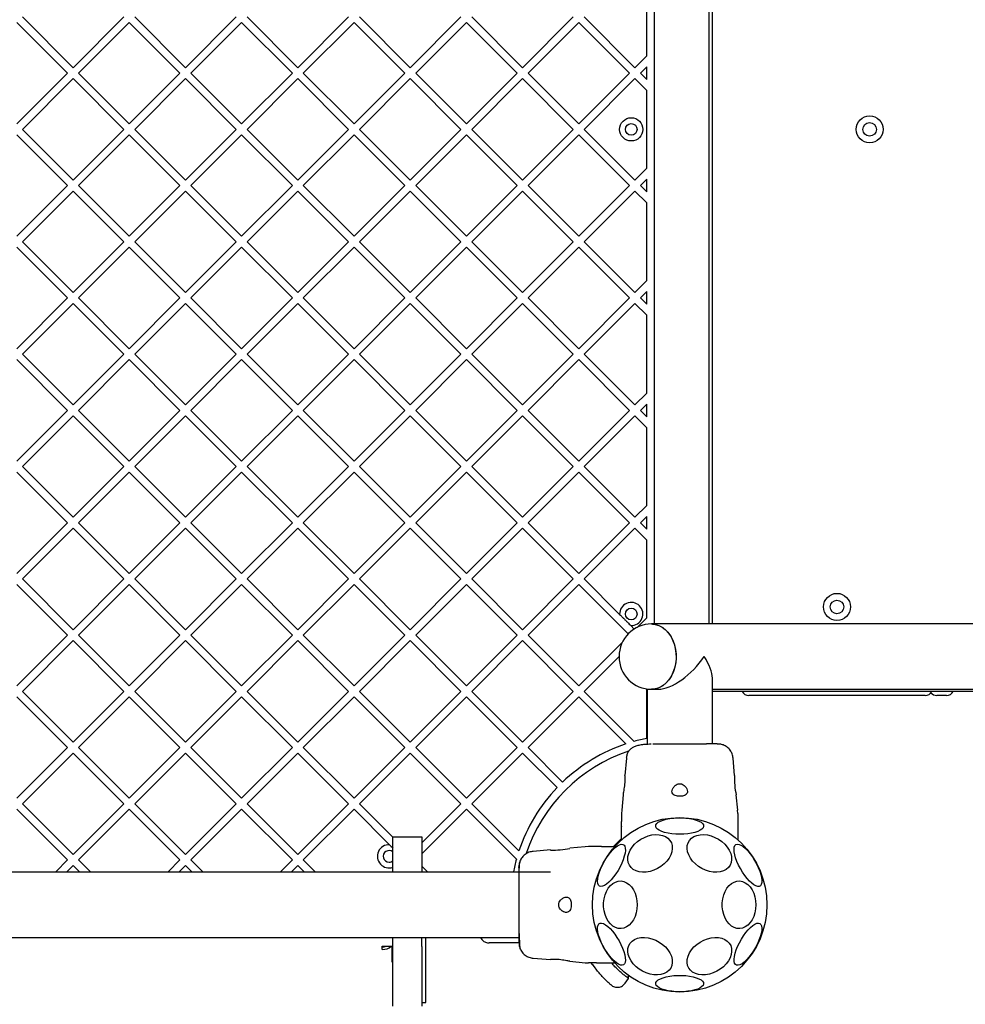
# Model space of a CAD drawing. Units: millimetres. Extents: x 445 to 11614, y -237 to 10633.
# Drawn here: x 7818 to 8306, y 4684 to 5192 of the extents above; entities that cross this region are included whole.
import ezdxf

# ---------------------------------------------------------------- set-up
doc = ezdxf.new("R2010")
doc.units = ezdxf.units.MM
doc.layers.add('Dimensions', color=7, linetype='Continuous')
doc.styles.get("Standard").update_dxf_attribs({"font": 'arial.ttf'})
doc.dimstyles.new('Leikkiset keinu', dxfattribs={"dimtxt": 150, "dimasz": 2.5, "dimexe": 0.06, "dimexo": 0.625, "dimtad": 0, "dimtih": 1, "dimtoh": 1, "dimdec": 0, "dimtxsty": 'Standard', "dimcen": 2.5, "dimadec": 0, "dimazin": 0, "dimtfac": 1, "dimtmove": 0, "dimatfit": 3, "dimfxl": 1, "dimarcsym": 0})

# ---------------------------------------------------------------- blocks, each defined once
blk = doc.blocks.new('*D2')
at = {"layer": 'Defpoints', "color": 0}
for p in [(7677.17, 9674.77), (5275.56, 794.1), (11386.95, 794.1)]:
    blk.add_point(p, dxfattribs=at)
at = {"layer": 'Dimensions', "color": 0, "lineweight": -2}
for p, q in [((7677.8, 9674.77), (11387.01, 9674.77)), ((11386.95, 9672.27), (11386.95, 5311.64)), ((11386.95, 796.6), (11386.95, 5157.24)), ((5276.19, 794.1), (11387.01, 794.1))]:
    blk.add_line(p, q, dxfattribs=at)
at = {"layer": 'Dimensions', "color": 0}
for points in [[(11387.36, 9672.27), (11386.53, 9672.27), (11386.95, 9674.77)], [(11386.53, 796.6), (11387.36, 796.6), (11386.95, 794.1)]]:
    blk.add_solid(points, dxfattribs=at)
at = {"layer": 'Dimensions', "color": 0, "insert": (11386.95, 5234.44), "char_height": 150, "attachment_point": 5}
blk.add_mtext('8881', dxfattribs=at)
blk = doc.blocks.new('*D3')
at = {"layer": 'Defpoints', "color": 0}
for p in [(10415.79, 4843.25), (445.37, 4659.04), (445.37, -138.51)]:
    blk.add_point(p, dxfattribs=at)
at = {"layer": 'Dimensions', "color": 0, "lineweight": -2}
for p, q in [((10415.79, 4842.63), (10415.79, -138.57)), ((445.37, 4658.41), (445.37, -138.57)), ((447.87, -138.51), (5206.53, -138.51)), ((10413.29, -138.51), (5654.63, -138.51))]:
    blk.add_line(p, q, dxfattribs=at)
at = {"layer": 'Dimensions', "color": 0}
for points in [[(447.87, -138.09), (447.87, -138.93), (445.37, -138.51)], [(10413.29, -138.93), (10413.29, -138.09), (10415.79, -138.51)]]:
    blk.add_solid(points, dxfattribs=at)
at = {"layer": 'Dimensions', "color": 0, "insert": (5430.58, -138.51), "char_height": 150, "attachment_point": 5}
blk.add_mtext('9970', dxfattribs=at)
blk = doc.blocks.new('*D4')
at = {"layer": 'Defpoints', "color": 0}
for p in [(6811.15, 8174.77), (10800.8, 8174.77), (5325.79, 2398.58)]:
    blk.add_point(p, dxfattribs=at)
at = {"layer": 'Dimensions', "color": 0, "lineweight": -2}
for p, q in [((6811.77, 8174.77), (10800.86, 8174.77)), ((10800.8, 8172.27), (10800.8, 5363.88)), ((10800.8, 2401.08), (10800.8, 5209.48)), ((5326.41, 2398.58), (10800.86, 2398.58))]:
    blk.add_line(p, q, dxfattribs=at)
at = {"layer": 'Dimensions', "color": 0}
for points in [[(10801.22, 8172.27), (10800.38, 8172.27), (10800.8, 8174.77)], [(10800.38, 2401.08), (10801.22, 2401.08), (10800.8, 2398.58)]]:
    blk.add_solid(points, dxfattribs=at)
at = {"layer": 'Dimensions', "color": 0, "insert": (10800.8, 5286.68), "char_height": 150, "attachment_point": 5}
blk.add_mtext('5776', dxfattribs=at)
blk = doc.blocks.new('*D5')
at = {"layer": 'Defpoints', "color": 0}
for p in [(8915.79, 4863.25), (2311.68, 4158.88), (2311.68, 351.04)]:
    blk.add_point(p, dxfattribs=at)
at = {"layer": 'Dimensions', "color": 0, "lineweight": -2}
for p, q in [((8915.79, 4862.62), (8915.79, 350.98)), ((2311.68, 4158.25), (2311.68, 350.98)), ((2314.18, 351.04), (5389.23, 351.04)), ((8913.29, 351.04), (5838.23, 351.04))]:
    blk.add_line(p, q, dxfattribs=at)
at = {"layer": 'Dimensions', "color": 0}
for points in [[(2314.18, 351.46), (2314.18, 350.62), (2311.68, 351.04)], [(8913.29, 350.62), (8913.29, 351.46), (8915.79, 351.04)]]:
    blk.add_solid(points, dxfattribs=at)
at = {"layer": 'Dimensions', "color": 0, "insert": (5613.73, 351.04), "char_height": 150, "attachment_point": 5}
blk.add_mtext('6604', dxfattribs=at)

msp = doc.modelspace()

# ---------------------------------------------------------------- linework, layer by layer
at = {"color": 7, "linetype": 'Continuous', "lineweight": 25}
for p, q in [((8146.01, 4880.1), (8146.01, 5390.41)), ((8174, 5390.41), (8174, 4880.1)), ((8175.85, 4880.1), (8175.85, 5390.41)), ((8142, 5173.19), (8142, 5213.29)), ((7819.82, 5193.24), (7845.98, 5167.07)), ((7845.98, 5167.07), (7872.14, 5193.24)), ((7877.8, 5193.24), (7903.96, 5167.07)), ((7903.96, 5167.07), (7930.12, 5193.24)), ((7935.78, 5193.24), (7961.94, 5167.07)), ((7961.94, 5167.07), (7988.11, 5193.24)), ((7993.76, 5193.24), (8019.93, 5167.07)), ((8019.93, 5167.07), (8046.09, 5193.24)), ((8051.75, 5193.24), (8077.91, 5167.07)), ((8077.91, 5167.07), (8104.07, 5193.24)), ((8109.73, 5193.24), (8135.89, 5167.07)), ((7816.99, 5190.41), (7843.15, 5164.25)), ((7848.81, 5164.25), (7874.97, 5190.41)), ((7874.97, 5190.41), (7901.13, 5164.25)), ((7906.79, 5164.25), (7932.95, 5190.41)), ((7932.95, 5190.41), (7959.12, 5164.25)), ((7964.77, 5164.25), (7990.94, 5190.41)), ((7990.94, 5190.41), (8017.1, 5164.25)), ((8022.76, 5164.25), (8048.92, 5190.41)), ((8048.92, 5190.41), (8075.08, 5164.25)), ((8080.74, 5164.25), (8106.9, 5190.41)), ((8106.9, 5190.41), (8133.06, 5164.25)), ((8135.89, 5167.07), (8142, 5173.19)), ((8138.72, 5164.25), (8142, 5167.53)), ((8142, 5160.96), (8142, 5167.53)), ((7816.99, 5138.08), (7843.15, 5164.25)), ((7819.82, 5135.25), (7845.98, 5161.42)), ((7845.98, 5161.42), (7872.14, 5135.25)), ((7848.81, 5164.25), (7874.97, 5138.08)), ((7874.97, 5138.08), (7901.13, 5164.25)), ((7877.8, 5135.25), (7903.96, 5161.42)), ((7903.96, 5161.42), (7930.12, 5135.25)), ((7906.79, 5164.25), (7932.95, 5138.08)), ((7932.95, 5138.08), (7959.12, 5164.25)), ((7935.78, 5135.25), (7961.94, 5161.42)), ((7961.94, 5161.42), (7988.11, 5135.25)), ((7964.77, 5164.25), (7990.94, 5138.08)), ((7990.94, 5138.08), (8017.1, 5164.25)), ((7993.76, 5135.25), (8019.93, 5161.42)), ((8019.93, 5161.42), (8046.09, 5135.25)), ((8022.76, 5164.25), (8048.92, 5138.08)), ((8048.92, 5138.08), (8075.08, 5164.25)), ((8051.75, 5135.25), (8077.91, 5161.42)), ((8077.91, 5161.42), (8104.07, 5135.25)), ((8080.74, 5164.25), (8106.9, 5138.08)), ((8106.9, 5138.08), (8133.06, 5164.25)), ((8109.73, 5135.25), (8135.89, 5161.42)), ((8135.89, 5161.42), (8142, 5155.31)), ((8138.72, 5164.25), (8142, 5160.96)), ((8142, 5115.2), (8142, 5155.31)), ((7819.82, 5135.25), (7845.98, 5109.09)), ((7845.98, 5109.09), (7872.14, 5135.25)), ((7877.8, 5135.25), (7903.96, 5109.09)), ((7903.96, 5109.09), (7930.12, 5135.25)), ((7935.78, 5135.25), (7961.94, 5109.09)), ((7961.94, 5109.09), (7988.11, 5135.25)), ((7993.76, 5135.25), (8019.93, 5109.09)), ((8019.93, 5109.09), (8046.09, 5135.25)), ((8051.75, 5135.25), (8077.91, 5109.09)), ((8077.91, 5109.09), (8104.07, 5135.25)), ((8109.73, 5135.25), (8135.89, 5109.09)), ((7816.99, 5132.43), (7843.15, 5106.26)), ((7848.81, 5106.26), (7874.97, 5132.43)), ((7874.97, 5132.43), (7901.13, 5106.26)), ((7906.79, 5106.26), (7932.95, 5132.43)), ((7932.95, 5132.43), (7959.12, 5106.26)), ((7964.77, 5106.26), (7990.94, 5132.43)), ((7990.94, 5132.43), (8017.1, 5106.26)), ((8022.76, 5106.26), (8048.92, 5132.43)), ((8048.92, 5132.43), (8075.08, 5106.26)), ((8080.74, 5106.26), (8106.9, 5132.43)), ((8106.9, 5132.43), (8133.06, 5106.26)), ((8135.89, 5109.09), (8142, 5115.2)), ((7816.99, 5080.1), (7843.15, 5106.26)), ((7848.81, 5106.26), (7874.97, 5080.1)), ((7874.97, 5080.1), (7901.13, 5106.26)), ((7906.79, 5106.26), (7932.95, 5080.1)), ((7932.95, 5080.1), (7959.12, 5106.26)), ((7964.77, 5106.26), (7990.94, 5080.1)), ((7990.94, 5080.1), (8017.1, 5106.26)), ((8022.76, 5106.26), (8048.92, 5080.1)), ((8048.92, 5080.1), (8075.08, 5106.26)), ((8080.74, 5106.26), (8106.9, 5080.1)), ((8106.9, 5080.1), (8133.06, 5106.26)), ((8138.72, 5106.26), (8142, 5109.55)), ((8138.72, 5106.26), (8142, 5102.98)), ((8142, 5102.98), (8142, 5109.55)), ((7819.82, 5077.27), (7845.98, 5103.43)), ((7845.98, 5103.43), (7872.14, 5077.27)), ((7877.8, 5077.27), (7903.96, 5103.43)), ((7903.96, 5103.43), (7930.12, 5077.27)), ((7935.78, 5077.27), (7961.94, 5103.43)), ((7961.94, 5103.43), (7988.11, 5077.27)), ((7993.76, 5077.27), (8019.93, 5103.43)), ((8019.93, 5103.43), (8046.09, 5077.27)), ((8051.75, 5077.27), (8077.91, 5103.43)), ((8077.91, 5103.43), (8104.07, 5077.27)), ((8109.73, 5077.27), (8135.89, 5103.43)), ((8135.89, 5103.43), (8142, 5097.32)), ((8142, 5057.22), (8142, 5097.32)), ((7816.99, 5074.44), (7843.15, 5048.28)), ((7819.82, 5077.27), (7845.98, 5051.11)), ((7845.98, 5051.11), (7872.14, 5077.27)), ((7848.81, 5048.28), (7874.97, 5074.44)), ((7874.97, 5074.44), (7901.13, 5048.28)), ((7877.8, 5077.27), (7903.96, 5051.11)), ((7903.96, 5051.11), (7930.12, 5077.27)), ((7906.79, 5048.28), (7932.95, 5074.44)), ((7932.95, 5074.44), (7959.12, 5048.28)), ((7935.78, 5077.27), (7961.94, 5051.11)), ((7961.94, 5051.11), (7988.11, 5077.27)), ((7964.77, 5048.28), (7990.94, 5074.44)), ((7990.94, 5074.44), (8017.1, 5048.28)), ((7993.76, 5077.27), (8019.93, 5051.11)), ((8019.93, 5051.11), (8046.09, 5077.27)), ((8022.76, 5048.28), (8048.92, 5074.44)), ((8048.92, 5074.44), (8075.08, 5048.28)), ((8051.75, 5077.27), (8077.91, 5051.11)), ((8077.91, 5051.11), (8104.07, 5077.27)), ((8080.74, 5048.28), (8106.9, 5074.44)), ((8106.9, 5074.44), (8133.06, 5048.28)), ((8109.73, 5077.27), (8135.89, 5051.11)), ((8135.89, 5051.11), (8142, 5057.22)), ((8138.72, 5048.28), (8142, 5051.56)), ((8142, 5045), (8142, 5051.56)), ((7816.99, 5022.12), (7843.15, 5048.28)), ((7819.82, 5019.29), (7845.98, 5045.45)), ((7845.98, 5045.45), (7872.14, 5019.29)), ((7848.81, 5048.28), (7874.97, 5022.12)), ((7874.97, 5022.12), (7901.13, 5048.28)), ((7877.8, 5019.29), (7903.96, 5045.45)), ((7903.96, 5045.45), (7930.12, 5019.29)), ((7906.79, 5048.28), (7932.95, 5022.12)), ((7932.95, 5022.12), (7959.12, 5048.28)), ((7935.78, 5019.29), (7961.94, 5045.45)), ((7961.94, 5045.45), (7988.11, 5019.29)), ((7964.77, 5048.28), (7990.94, 5022.12)), ((7990.94, 5022.12), (8017.1, 5048.28)), ((7993.76, 5019.29), (8019.93, 5045.45)), ((8019.93, 5045.45), (8046.09, 5019.29)), ((8022.76, 5048.28), (8048.92, 5022.12)), ((8048.92, 5022.12), (8075.08, 5048.28)), ((8051.75, 5019.29), (8077.91, 5045.45)), ((8077.91, 5045.45), (8104.07, 5019.29)), ((8080.74, 5048.28), (8106.9, 5022.12)), ((8106.9, 5022.12), (8133.06, 5048.28)), ((8109.73, 5019.29), (8135.89, 5045.45)), ((8135.89, 5045.45), (8142, 5039.34)), ((8138.72, 5048.28), (8142, 5045)), ((8142, 4999.24), (8142, 5039.34)), ((7819.82, 5019.29), (7845.98, 4993.13)), ((7845.98, 4993.13), (7872.14, 5019.29)), ((7877.8, 5019.29), (7903.96, 4993.13)), ((7903.96, 4993.13), (7930.12, 5019.29)), ((7935.78, 5019.29), (7961.94, 4993.13)), ((7961.94, 4993.13), (7988.11, 5019.29)), ((7993.76, 5019.29), (8019.93, 4993.13)), ((8019.93, 4993.13), (8046.09, 5019.29)), ((8051.75, 5019.29), (8077.91, 4993.13)), ((8077.91, 4993.13), (8104.07, 5019.29)), ((8109.73, 5019.29), (8135.89, 4993.13)), ((7816.99, 5016.46), (7843.15, 4990.3)), ((7848.81, 4990.3), (7874.97, 5016.46)), ((7874.97, 5016.46), (7901.13, 4990.3)), ((7906.79, 4990.3), (7932.95, 5016.46)), ((7932.95, 5016.46), (7959.12, 4990.3)), ((7964.77, 4990.3), (7990.94, 5016.46)), ((7990.94, 5016.46), (8017.1, 4990.3)), ((8022.76, 4990.3), (8048.92, 5016.46)), ((8048.92, 5016.46), (8075.08, 4990.3)), ((8080.74, 4990.3), (8106.9, 5016.46)), ((8106.9, 5016.46), (8133.06, 4990.3)), ((8135.89, 4993.13), (8142, 4999.24)), ((8138.72, 4990.3), (8142, 4993.58)), ((8142, 4987.01), (8142, 4993.58)), ((7816.99, 4964.13), (7843.15, 4990.3)), ((7848.81, 4990.3), (7874.97, 4964.13)), ((7874.97, 4964.13), (7901.13, 4990.3)), ((7906.79, 4990.3), (7932.95, 4964.13)), ((7932.95, 4964.13), (7959.12, 4990.3)), ((7964.77, 4990.3), (7990.94, 4964.13)), ((7990.94, 4964.13), (8017.1, 4990.3)), ((8022.76, 4990.3), (8048.92, 4964.13)), ((8048.92, 4964.13), (8075.08, 4990.3)), ((8080.74, 4990.3), (8106.9, 4964.13)), ((8106.9, 4964.13), (8133.06, 4990.3)), ((8138.72, 4990.3), (8142, 4987.01)), ((7819.82, 4961.31), (7845.98, 4987.47)), ((7845.98, 4987.47), (7872.14, 4961.31)), ((7877.8, 4961.31), (7903.96, 4987.47)), ((7903.96, 4987.47), (7930.12, 4961.31)), ((7935.78, 4961.31), (7961.94, 4987.47)), ((7961.94, 4987.47), (7988.11, 4961.31)), ((7993.76, 4961.31), (8019.93, 4987.47)), ((8019.93, 4987.47), (8046.09, 4961.31)), ((8051.75, 4961.31), (8077.91, 4987.47)), ((8077.91, 4987.47), (8104.07, 4961.31)), ((8109.73, 4961.31), (8135.89, 4987.47)), ((8135.89, 4987.47), (8142, 4981.36)), ((8142, 4941.26), (8142, 4981.36)), ((7816.99, 4958.48), (7843.15, 4932.32)), ((7819.82, 4961.31), (7845.98, 4935.14)), ((7845.98, 4935.14), (7872.14, 4961.31)), ((7848.81, 4932.32), (7874.97, 4958.48)), ((7874.97, 4958.48), (7901.13, 4932.32)), ((7877.8, 4961.31), (7903.96, 4935.14)), ((7903.96, 4935.14), (7930.12, 4961.31)), ((7906.79, 4932.32), (7932.95, 4958.48)), ((7932.95, 4958.48), (7959.12, 4932.32)), ((7935.78, 4961.31), (7961.94, 4935.14)), ((7961.94, 4935.14), (7988.11, 4961.31)), ((7964.77, 4932.32), (7990.94, 4958.48)), ((7990.94, 4958.48), (8017.1, 4932.32)), ((7993.76, 4961.31), (8019.93, 4935.14)), ((8019.93, 4935.14), (8046.09, 4961.31)), ((8022.76, 4932.32), (8048.92, 4958.48)), ((8048.92, 4958.48), (8075.08, 4932.32)), ((8051.75, 4961.31), (8077.91, 4935.14)), ((8077.91, 4935.14), (8104.07, 4961.31)), ((8080.74, 4932.32), (8106.9, 4958.48)), ((8106.9, 4958.48), (8133.06, 4932.32)), ((8109.73, 4961.31), (8135.89, 4935.14)), ((8135.89, 4935.14), (8142, 4941.26)), ((7816.99, 4906.15), (7843.15, 4932.32)), ((7848.81, 4932.32), (7874.97, 4906.15)), ((7874.97, 4906.15), (7901.13, 4932.32)), ((7906.79, 4932.32), (7932.95, 4906.15)), ((7932.95, 4906.15), (7959.12, 4932.32)), ((7964.77, 4932.32), (7990.94, 4906.15)), ((7990.94, 4906.15), (8017.1, 4932.32)), ((8022.76, 4932.32), (8048.92, 4906.15)), ((8048.92, 4906.15), (8075.08, 4932.32)), ((8080.74, 4932.32), (8106.9, 4906.15)), ((8106.9, 4906.15), (8133.06, 4932.32)), ((8138.72, 4932.32), (8142, 4935.6)), ((8138.72, 4932.32), (8142, 4929.03)), ((8142, 4929.03), (8142, 4935.6)), ((7819.82, 4903.32), (7845.98, 4929.49)), ((7845.98, 4929.49), (7872.14, 4903.32)), ((7877.8, 4903.32), (7903.96, 4929.49)), ((7903.96, 4929.49), (7930.12, 4903.32)), ((7935.78, 4903.32), (7961.94, 4929.49)), ((7961.94, 4929.49), (7988.11, 4903.32)), ((7993.76, 4903.32), (8019.93, 4929.49)), ((8019.93, 4929.49), (8046.09, 4903.32)), ((8051.75, 4903.32), (8077.91, 4929.49)), ((8077.91, 4929.49), (8104.07, 4903.32)), ((8109.73, 4903.32), (8135.89, 4929.49)), ((8135.89, 4929.49), (8142, 4923.37)), ((8142, 4883.27), (8142, 4923.37)), ((7819.82, 4903.32), (7845.98, 4877.16)), ((7845.98, 4877.16), (7872.14, 4903.32)), ((7877.8, 4903.32), (7903.96, 4877.16)), ((7903.96, 4877.16), (7930.12, 4903.32)), ((7935.78, 4903.32), (7961.94, 4877.16)), ((7961.94, 4877.16), (7988.11, 4903.32)), ((7993.76, 4903.32), (8019.93, 4877.16)), ((8019.93, 4877.16), (8046.09, 4903.32)), ((8051.75, 4903.32), (8077.91, 4877.16)), ((8077.91, 4877.16), (8104.07, 4903.32)), ((8109.73, 4903.32), (8128.01, 4885.05)), ((7816.99, 4900.5), (7843.15, 4874.33)), ((7848.81, 4874.33), (7874.97, 4900.5)), ((7874.97, 4900.5), (7901.13, 4874.33)), ((7906.79, 4874.33), (7932.95, 4900.5)), ((7932.95, 4900.5), (7959.12, 4874.33)), ((7964.77, 4874.33), (7990.94, 4900.5)), ((7990.94, 4900.5), (8017.1, 4874.33)), ((8022.76, 4874.33), (8048.92, 4900.5)), ((8048.92, 4900.5), (8075.08, 4874.33)), ((8080.74, 4874.33), (8106.9, 4900.5)), ((8106.9, 4900.5), (8132.43, 4874.97)), ((8137.11, 4878.37), (8142, 4883.27)), ((8133.8, 4879.26), (8135.55, 4877.5)), ((8856.26, 4880.1), (8144.53, 4880.1)), ((7816.99, 4848.17), (7843.15, 4874.33)), ((7819.82, 4845.34), (7845.98, 4871.5)), ((7845.98, 4871.5), (7872.14, 4845.34)), ((7848.81, 4874.33), (7874.97, 4848.17)), ((7874.97, 4848.17), (7901.13, 4874.33)), ((7877.8, 4845.34), (7903.96, 4871.5)), ((7903.96, 4871.5), (7930.12, 4845.34)), ((7906.79, 4874.33), (7932.95, 4848.17)), ((7932.95, 4848.17), (7959.12, 4874.33)), ((7935.78, 4845.34), (7961.94, 4871.5)), ((7961.94, 4871.5), (7988.11, 4845.34)), ((7964.77, 4874.33), (7990.94, 4848.17)), ((7990.94, 4848.17), (8017.1, 4874.33)), ((7993.76, 4845.34), (8019.93, 4871.5)), ((8019.93, 4871.5), (8046.09, 4845.34)), ((8022.76, 4874.33), (8048.92, 4848.17)), ((8048.92, 4848.17), (8075.08, 4874.33)), ((8051.75, 4845.34), (8077.91, 4871.5)), ((8077.91, 4871.5), (8104.07, 4845.34)), ((8080.74, 4874.33), (8106.9, 4848.17)), ((8106.9, 4848.17), (8129.4, 4870.67)), ((8109.73, 4845.34), (8127.68, 4863.29)), ((8175.85, 4818.25), (8175.85, 4852.08)), ((8142, 4821.09), (8142, 4846.59)), ((8142.15, 4846.56), (8142.15, 4817.98)), ((8144.53, 4846.4), (8147.84, 4846.4)), ((8175.85, 4846.4), (8856.26, 4846.4)), ((7816.99, 4842.51), (7843.15, 4816.35)), ((7819.82, 4845.34), (7845.98, 4819.18)), ((7845.98, 4819.18), (7872.14, 4845.34)), ((7848.81, 4816.35), (7874.97, 4842.51)), ((7874.97, 4842.51), (7901.13, 4816.35)), ((7877.8, 4845.34), (7903.96, 4819.18)), ((7903.96, 4819.18), (7930.12, 4845.34)), ((7906.79, 4816.35), (7932.95, 4842.51)), ((7932.95, 4842.51), (7959.12, 4816.35)), ((7935.78, 4845.34), (7961.94, 4819.18)), ((7961.94, 4819.18), (7988.11, 4845.34)), ((7964.77, 4816.35), (7990.94, 4842.51)), ((7990.94, 4842.51), (8017.1, 4816.35)), ((7993.76, 4845.34), (8019.93, 4819.18)), ((8019.93, 4819.18), (8046.09, 4845.34)), ((8022.76, 4816.35), (8048.92, 4842.51)), ((8048.92, 4842.51), (8075.08, 4816.35)), ((8051.75, 4845.34), (8077.91, 4819.18)), ((8077.91, 4819.18), (8104.07, 4845.34)), ((8080.74, 4816.35), (8106.9, 4842.51)), ((8106.9, 4842.51), (8131.2, 4818.22)), ((8109.73, 4845.34), (8135.53, 4819.55)), ((8330.97, 4845.25), (8175.85, 4845.25)), ((8285.66, 4843.25), (8194.66, 4843.25)), ((8296.66, 4843.25), (8291.66, 4843.25)), ((7816.99, 4790.19), (7843.15, 4816.35)), ((7848.81, 4816.35), (7874.97, 4790.19)), ((7874.97, 4790.19), (7901.13, 4816.35)), ((7906.79, 4816.35), (7932.95, 4790.19)), ((7932.95, 4790.19), (7959.12, 4816.35)), ((7964.77, 4816.35), (7990.94, 4790.19)), ((7990.94, 4790.19), (8017.1, 4816.35)), ((8022.76, 4816.35), (8048.92, 4790.19)), ((8048.92, 4790.19), (8075.08, 4816.35)), ((8080.74, 4816.35), (8098.56, 4798.52)), ((8178.21, 4818.25), (8177.25, 4818.25)), ((8181.49, 4817.7), (8181.32, 4817.74)), ((8181.51, 4817.68), (8181.32, 4817.74)), ((7819.82, 4787.36), (7845.98, 4813.52)), ((7845.98, 4813.52), (7872.14, 4787.36)), ((7877.8, 4787.36), (7903.96, 4813.52)), ((7903.96, 4813.52), (7930.12, 4787.36)), ((7935.78, 4787.36), (7961.94, 4813.52)), ((7961.94, 4813.52), (7988.11, 4787.36)), ((7993.76, 4787.36), (8019.93, 4813.52)), ((8019.93, 4813.52), (8046.09, 4787.36)), ((8051.75, 4787.36), (8077.91, 4813.52)), ((8077.91, 4813.52), (8095.73, 4795.7)), ((8131.46, 4810.93), (8130.72, 4801.89)), ((8187.29, 4801.89), (8186.55, 4810.93)), ((8187.29, 4801.89), (8186.55, 4810.93)), ((8129.87, 4791.94), (8129.09, 4784.02)), ((8188.92, 4784.02), (8188.14, 4791.95)), ((8188.92, 4784.02), (8188.14, 4791.95)), ((7816.99, 4784.53), (7843.15, 4758.37)), ((7819.82, 4787.36), (7845.98, 4761.2)), ((7845.98, 4761.2), (7872.14, 4787.36)), ((7848.81, 4758.37), (7874.97, 4784.53)), ((7874.97, 4784.53), (7901.13, 4758.37)), ((7877.8, 4787.36), (7903.96, 4761.2)), ((7903.96, 4761.2), (7930.12, 4787.36)), ((7906.79, 4758.37), (7932.95, 4784.53)), ((7932.95, 4784.53), (7959.12, 4758.37)), ((7935.78, 4787.36), (7961.94, 4761.2)), ((7961.94, 4761.2), (7988.11, 4787.36)), ((7964.77, 4758.37), (7990.94, 4784.53)), ((7990.94, 4784.53), (8009.21, 4766.25)), ((7993.76, 4787.36), (8011, 4770.12)), ((8026, 4767.27), (8046.09, 4787.36)), ((8026, 4761.62), (8048.92, 4784.53)), ((8048.92, 4784.53), (8074.71, 4758.73)), ((8051.75, 4787.36), (8076.04, 4763.06)), ((8129.1, 4784.06), (8129, 4782.4)), ((8189, 4782.4), (8188.91, 4784.06)), ((8189, 4782.4), (8188.91, 4784.06)), ((8129, 4775.55), (8129, 4778.17)), ((8129, 4768.8), (8129, 4775.55)), ((8129.01, 4775.6), (8129.01, 4775.49)), ((8189, 4778.17), (8189, 4775.55)), ((8189, 4775.55), (8189, 4768.8)), ((8011, 4770.25), (8026, 4770.25)), ((8011, 4752.27), (8011, 4770.25)), ((8026, 4770.25), (8026, 4752.25)), ((8110.24, 4765.17), (8102.31, 4764.39)), ((8111.86, 4765.25), (8110.2, 4765.16)), ((8118.71, 4765.25), (8116.09, 4765.25)), ((8118.71, 4765.25), (8125.46, 4765.25)), ((8092.37, 4763.54), (8083.33, 4762.8)), ((7837.04, 4752.25), (7843.15, 4758.37)), ((7842.7, 4752.25), (7845.98, 4755.54)), ((7845.98, 4755.54), (7849.26, 4752.25)), ((7848.81, 4758.37), (7854.92, 4752.25)), ((7895.02, 4752.25), (7901.13, 4758.37)), ((7900.68, 4752.25), (7903.96, 4755.54)), ((7903.96, 4755.54), (7907.25, 4752.25)), ((7906.79, 4758.37), (7912.9, 4752.25)), ((7953, 4752.25), (7959.12, 4758.37)), ((7958.66, 4752.25), (7961.94, 4755.54)), ((7961.94, 4755.54), (7965.23, 4752.25)), ((7964.77, 4758.37), (7970.89, 4752.25)), ((8026, 4755.12), (8028.87, 4752.25)), ((8092.31, 4752.1), (7442, 4752.1)), ((7796.94, 4752.25), (7837.04, 4752.25)), ((7842.7, 4752.25), (7849.26, 4752.25)), ((7854.92, 4752.25), (7895.02, 4752.25)), ((7900.68, 4752.25), (7907.25, 4752.25)), ((7912.9, 4752.25), (7953, 4752.25)), ((7958.66, 4752.25), (7965.23, 4752.25)), ((7970.89, 4752.25), (8010.99, 4752.25)), ((8010.99, 4752.25), (8011, 4752.27)), ((8028.87, 4752.25), (8073.17, 4752.25)), ((7425.7, 4718.4), (8076.01, 4718.4)), ((8005.5, 4713.79), (8005.5, 4713.84)), ((8005.5, 4713.84), (8011, 4713.84)), ((8005.5, 4712.25), (8005.5, 4713.79)), ((8010.67, 4705.6), (8010.67, 4713.84)), ((8011, 4713.7), (8011, 4718.4)), ((8011, 4682.91), (8011, 4713.7)), ((8026, 4713.7), (8026, 4718.4)), ((8026, 4713.7), (8026, 4682.91)), ((8028, 4693.95), (8028, 4718.4)), ((8076.01, 4715.56), (8073.42, 4715.56)), ((8083.33, 4707.71), (8092.37, 4706.97)), ((8102.31, 4706.12), (8110.24, 4705.34)), ((8110.2, 4705.35), (8111.86, 4705.25)), ((8114.98, 4703.21), (8113.31, 4705.25)), ((8114.05, 4704.43), (8113.33, 4705.25)), ((8114.05, 4704.43), (8114.52, 4703.83)), ((8116.09, 4705.25), (8118.71, 4705.25)), ((8118.71, 4705.25), (8125.46, 4705.25)), ((8028, 4692.27), (8028, 4693.95)), ((8130.89, 4694.76), (8132.65, 4697.27)), ((8028, 4684.92), (8028, 4692.27)), ((8026, 4684.92), (8028, 4684.92))]:
    msp.add_line(p, q, dxfattribs=at)
at = {"color": 7, "linetype": 'Continuous', "lineweight": 25, "flags": 128}
for points in [[(8144.53, 4880.1), (8144.99, 4880.08), (8146.82, 4879.82), (8148.6, 4879.19), (8150.3, 4878.23), (8151.87, 4876.95), (8153.29, 4875.38), (8154.52, 4873.54), (8155.53, 4871.49), (8156.31, 4869.27), (8156.84, 4866.91), (8157.11, 4864.48), (8157.11, 4862.02), (8156.84, 4859.58), (8156.31, 4857.23), (8155.53, 4855), (8154.52, 4852.95), (8153.29, 4851.12), (8151.87, 4849.54), (8150.3, 4848.26), (8148.6, 4847.3), (8146.82, 4846.68), (8144.99, 4846.41), (8144.53, 4846.4)], [(8144.53, 4880.1), (8146.36, 4879.92), (8148.16, 4879.38), (8149.88, 4878.5), (8151.49, 4877.3), (8152.95, 4875.8), (8154.23, 4874.02), (8155.3, 4872.02), (8156.14, 4869.84), (8156.74, 4867.51), (8157.07, 4865.09), (8157.14, 4862.63), (8156.94, 4860.19), (8156.47, 4857.81), (8155.75, 4855.54), (8154.79, 4853.44), (8153.61, 4851.55), (8152.24, 4849.91), (8150.7, 4848.55), (8149.03, 4847.51), (8147.27, 4846.8), (8145.45, 4846.44), (8144.53, 4846.4)], [(8159, 4771.69), (8156.92, 4771.75), (8154.89, 4771.93), (8152.98, 4772.22), (8151.24, 4772.62), (8149.72, 4773.12), (8148.48, 4773.7), (8147.53, 4774.34), (8146.92, 4775.02), (8146.65, 4775.73), (8146.74, 4776.45), (8147.18, 4777.15), (8147.97, 4777.82), (8149.07, 4778.43), (8150.45, 4778.97), (8152.08, 4779.42), (8153.91, 4779.77), (8155.89, 4780.01), (8157.96, 4780.13), (8160.05, 4780.13), (8162.12, 4780.01), (8164.1, 4779.77), (8165.93, 4779.42), (8167.56, 4778.97), (8168.94, 4778.43), (8170.04, 4777.82), (8170.83, 4777.15), (8171.27, 4776.45), (8171.36, 4775.73), (8171.09, 4775.02), (8170.48, 4774.34), (8169.53, 4773.7), (8168.29, 4773.12), (8166.77, 4772.62), (8165.03, 4772.22), (8163.12, 4771.93), (8161.09, 4771.75), (8159, 4771.69)], [(8129, 4769.46), (8126.83, 4767.43), (8124.8, 4765.25)], [(8143.7, 4752.48), (8141.76, 4752.13), (8139.87, 4752.06), (8138.09, 4752.27), (8136.48, 4752.75), (8135.07, 4753.49), (8133.91, 4754.47), (8133.03, 4755.66), (8132.46, 4757.03), (8132.22, 4758.53), (8132.3, 4760.12), (8132.71, 4761.76), (8133.44, 4763.41), (8134.46, 4765), (8135.75, 4766.5), (8137.26, 4767.87), (8138.97, 4769.06), (8140.8, 4770.04), (8142.72, 4770.78), (8144.67, 4771.26), (8146.6, 4771.47), (8148.43, 4771.4), (8150.14, 4771.05), (8151.65, 4770.44), (8152.94, 4769.57), (8153.96, 4768.49), (8154.69, 4767.2), (8155.1, 4765.77), (8155.18, 4764.21), (8154.94, 4762.59), (8154.36, 4760.94), (8153.49, 4759.32), (8152.33, 4757.76), (8150.92, 4756.32), (8149.31, 4755.04), (8147.53, 4753.95), (8145.64, 4753.09), (8143.7, 4752.48)], [(8174.31, 4752.48), (8172.37, 4753.09), (8170.48, 4753.95), (8168.7, 4755.04), (8167.09, 4756.32), (8165.68, 4757.76), (8164.52, 4759.32), (8163.64, 4760.94), (8163.07, 4762.59), (8162.83, 4764.21), (8162.91, 4765.77), (8163.32, 4767.2), (8164.05, 4768.49), (8165.07, 4769.57), (8166.36, 4770.44), (8167.87, 4771.05), (8169.58, 4771.4), (8171.41, 4771.47), (8173.34, 4771.26), (8175.28, 4770.78), (8177.21, 4770.04), (8179.04, 4769.06), (8180.75, 4767.87), (8182.26, 4766.5), (8183.55, 4765), (8184.57, 4763.41), (8185.3, 4761.76), (8185.71, 4760.12), (8185.79, 4758.53), (8185.55, 4757.03), (8184.98, 4755.66), (8184.1, 4754.47), (8182.94, 4753.49), (8181.53, 4752.75), (8179.92, 4752.27), (8178.14, 4752.06), (8176.25, 4752.13), (8174.31, 4752.48)], [(8117.61, 4744.88), (8117.08, 4745.39), (8116.74, 4746.19), (8116.61, 4747.27), (8116.68, 4748.58), (8116.96, 4750.1), (8117.43, 4751.77), (8118.09, 4753.55), (8118.91, 4755.4), (8119.87, 4757.24), (8120.95, 4759.04), (8122.1, 4760.74), (8123.31, 4762.29), (8124.52, 4763.65), (8125.72, 4764.78), (8126.86, 4765.64), (8127.92, 4766.21), (8128.85, 4766.48), (8129.64, 4766.43), (8130.26, 4766.07), (8130.7, 4765.41), (8130.93, 4764.47), (8130.97, 4763.27), (8130.79, 4761.85), (8130.41, 4760.25), (8129.85, 4758.52), (8129.1, 4756.7), (8128.21, 4754.85), (8127.19, 4753.02), (8126.07, 4751.26), (8124.89, 4749.63), (8123.67, 4748.17), (8122.46, 4746.92), (8121.28, 4745.93), (8120.18, 4745.21), (8119.18, 4744.78), (8118.32, 4744.67), (8117.61, 4744.88)], [(8188.04, 4766.29), (8188.74, 4766.49), (8189.61, 4766.38), (8190.61, 4765.96), (8191.71, 4765.24), (8192.88, 4764.24), (8194.09, 4763), (8195.31, 4761.54), (8196.49, 4759.91), (8197.61, 4758.15), (8198.63, 4756.32), (8199.53, 4754.47), (8200.27, 4752.65), (8200.84, 4750.92), (8201.21, 4749.32), (8201.39, 4747.9), (8201.36, 4746.7), (8201.12, 4745.76), (8200.69, 4745.1), (8200.07, 4744.74), (8199.28, 4744.69), (8198.34, 4744.96), (8197.29, 4745.53), (8196.15, 4746.39), (8194.95, 4747.52), (8193.73, 4748.88), (8192.53, 4750.43), (8191.37, 4752.13), (8190.3, 4753.93), (8189.33, 4755.77), (8188.51, 4757.61), (8187.86, 4759.4), (8187.38, 4761.07), (8187.11, 4762.59), (8187.03, 4763.9), (8187.17, 4764.98), (8187.51, 4765.78), (8188.04, 4766.29)], [(8137.08, 4735.25), (8136.96, 4733.18), (8136.59, 4731.16), (8135.98, 4729.26), (8135.15, 4727.54), (8134.13, 4726.03), (8132.95, 4724.79), (8131.63, 4723.85), (8130.23, 4723.24), (8128.76, 4722.98), (8127.29, 4723.07), (8125.85, 4723.51), (8124.48, 4724.28), (8123.23, 4725.38), (8122.12, 4726.75), (8121.2, 4728.37), (8120.48, 4730.19), (8119.99, 4732.16), (8119.74, 4734.21), (8119.74, 4736.3), (8119.99, 4738.35), (8120.48, 4740.32), (8121.2, 4742.14), (8122.12, 4743.76), (8123.23, 4745.13), (8124.48, 4746.23), (8125.85, 4747), (8127.29, 4747.44), (8128.76, 4747.53), (8130.23, 4747.27), (8131.63, 4746.66), (8132.95, 4745.72), (8134.13, 4744.48), (8135.15, 4742.97), (8135.98, 4741.25), (8136.59, 4739.35), (8136.96, 4737.33), (8137.08, 4735.25)], [(8198.3, 4735.25), (8198.18, 4733.18), (8197.81, 4731.16), (8197.2, 4729.26), (8196.38, 4727.54), (8195.36, 4726.03), (8194.17, 4724.79), (8192.86, 4723.85), (8191.45, 4723.24), (8189.98, 4722.98), (8188.51, 4723.07), (8187.07, 4723.51), (8185.7, 4724.28), (8184.45, 4725.38), (8183.34, 4726.75), (8182.42, 4728.37), (8181.7, 4730.19), (8181.21, 4732.16), (8180.96, 4734.21), (8180.96, 4736.3), (8181.21, 4738.35), (8181.7, 4740.32), (8182.42, 4742.14), (8183.34, 4743.76), (8184.45, 4745.13), (8185.7, 4746.23), (8187.07, 4747), (8188.51, 4747.44), (8189.98, 4747.53), (8191.45, 4747.27), (8192.86, 4746.66), (8194.17, 4745.72), (8195.36, 4744.48), (8196.38, 4742.97), (8197.2, 4741.25), (8197.81, 4739.35), (8198.18, 4737.33), (8198.3, 4735.25)], [(8129.97, 4704.22), (8129.27, 4704.02), (8128.4, 4704.13), (8127.4, 4704.55), (8126.3, 4705.27), (8125.13, 4706.26), (8123.92, 4707.51), (8122.7, 4708.97), (8121.52, 4710.6), (8120.4, 4712.36), (8119.38, 4714.19), (8118.48, 4716.04), (8117.74, 4717.86), (8117.17, 4719.59), (8116.8, 4721.19), (8116.62, 4722.61), (8116.65, 4723.81), (8116.89, 4724.75), (8117.32, 4725.41), (8117.94, 4725.77), (8118.73, 4725.82), (8119.67, 4725.55), (8120.72, 4724.98), (8121.86, 4724.12), (8123.06, 4722.99), (8124.28, 4721.63), (8125.48, 4720.08), (8126.64, 4718.38), (8127.71, 4716.58), (8128.68, 4714.74), (8129.5, 4712.89), (8130.15, 4711.11), (8130.63, 4709.44), (8130.9, 4707.92), (8130.98, 4706.61), (8130.84, 4705.53), (8130.5, 4704.73), (8129.97, 4704.22)], [(8200.4, 4725.63), (8200.93, 4725.12), (8201.26, 4724.32), (8201.4, 4723.24), (8201.33, 4721.93), (8201.05, 4720.41), (8200.58, 4718.74), (8199.92, 4716.96), (8199.1, 4715.11), (8198.14, 4713.27), (8197.06, 4711.47), (8195.91, 4709.77), (8194.7, 4708.22), (8193.49, 4706.86), (8192.29, 4705.73), (8191.15, 4704.87), (8190.09, 4704.3), (8189.16, 4704.03), (8188.37, 4704.08), (8187.75, 4704.44), (8187.31, 4705.1), (8187.08, 4706.04), (8187.04, 4707.24), (8187.22, 4708.66), (8187.6, 4710.26), (8188.16, 4711.99), (8188.91, 4713.81), (8189.8, 4715.66), (8190.82, 4717.49), (8191.94, 4719.25), (8193.12, 4720.88), (8194.34, 4722.34), (8195.55, 4723.59), (8196.73, 4724.58), (8197.83, 4725.3), (8198.83, 4725.72), (8199.69, 4725.84), (8200.4, 4725.63)], [(8143.7, 4699.46), (8141.76, 4700.07), (8139.87, 4700.93), (8138.09, 4702.02), (8136.48, 4703.31), (8135.07, 4704.74), (8133.91, 4706.3), (8133.03, 4707.92), (8132.46, 4709.57), (8132.22, 4711.19), (8132.3, 4712.75), (8132.71, 4714.18), (8133.44, 4715.47), (8134.46, 4716.56), (8135.75, 4717.42), (8137.26, 4718.03), (8138.97, 4718.38), (8140.8, 4718.45), (8142.72, 4718.24), (8144.67, 4717.76), (8146.6, 4717.02), (8148.43, 4716.04), (8150.14, 4714.85), (8151.65, 4713.48), (8152.94, 4711.98), (8153.96, 4710.39), (8154.69, 4708.75), (8155.1, 4707.1), (8155.18, 4705.51), (8154.94, 4704.01), (8154.36, 4702.64), (8153.49, 4701.45), (8152.33, 4700.47), (8150.92, 4699.73), (8149.31, 4699.25), (8147.53, 4699.04), (8145.64, 4699.11), (8143.7, 4699.46)], [(8174.31, 4699.46), (8172.37, 4699.11), (8170.48, 4699.04), (8168.7, 4699.25), (8167.09, 4699.73), (8165.68, 4700.47), (8164.52, 4701.45), (8163.64, 4702.64), (8163.07, 4704.01), (8162.83, 4705.51), (8162.91, 4707.1), (8163.32, 4708.75), (8164.05, 4710.39), (8165.07, 4711.98), (8166.36, 4713.48), (8167.87, 4714.85), (8169.58, 4716.04), (8171.41, 4717.02), (8173.34, 4717.76), (8175.28, 4718.24), (8177.21, 4718.45), (8179.04, 4718.38), (8180.75, 4718.03), (8182.26, 4717.42), (8183.55, 4716.56), (8184.57, 4715.47), (8185.3, 4714.18), (8185.71, 4712.75), (8185.79, 4711.19), (8185.55, 4709.57), (8184.98, 4707.92), (8184.1, 4706.3), (8182.94, 4704.74), (8181.53, 4703.31), (8179.92, 4702.02), (8178.14, 4700.93), (8176.25, 4700.07), (8174.31, 4699.46)], [(8159, 4690.37), (8156.92, 4690.43), (8154.89, 4690.61), (8152.98, 4690.9), (8151.24, 4691.31), (8149.72, 4691.8), (8148.48, 4692.38), (8147.53, 4693.02), (8146.92, 4693.7), (8146.65, 4694.42), (8146.74, 4695.13), (8147.18, 4695.83), (8147.97, 4696.5), (8149.07, 4697.11), (8150.45, 4697.65), (8152.08, 4698.1), (8153.91, 4698.45), (8155.89, 4698.69), (8157.96, 4698.81), (8160.05, 4698.81), (8162.12, 4698.69), (8164.1, 4698.45), (8165.93, 4698.1), (8167.56, 4697.65), (8168.94, 4697.11), (8170.04, 4696.5), (8170.83, 4695.83), (8171.27, 4695.13), (8171.36, 4694.42), (8171.09, 4693.7), (8170.48, 4693.02), (8169.53, 4692.38), (8168.29, 4691.8), (8166.77, 4691.31), (8165.03, 4690.9), (8163.12, 4690.61), (8161.09, 4690.43), (8159, 4690.37)]]:
    msp.add_lwpolyline(points, dxfattribs=at)
at = {"color": 7, "linetype": 'Continuous', "lineweight": 25}
for centre, radius in [((8134, 5135.25), 6), ((8257.01, 5135.25), 7), ((8134, 5135.25), 3), ((8257.01, 5135.25), 3.5), ((8240.16, 4888.9), 7), ((8240.16, 4888.9), 3.5), ((8134, 4885.25), 3), ((8159, 4735.25), 45)]:
    msp.add_circle(centre, radius, dxfattribs=at)
for centre, radius, start, end in [((8134, 4885.25), 6, 267.9968, 182.0032), ((8144.53, 4863.25), 16.85, 90, 180), ((8144.53, 4863.25), 16.85, 180, 270), ((8194.66, 4847.25), 4, 210, 270), ((8285.66, 4847.25), 4, 270, 330), ((8291.66, 4847.25), 4, 221.4096, 270), ((8296.66, 4847.25), 4, 270, 330), ((8159, 4735.25), 87.5, 101.203, 105.5655), ((8159, 4735.25), 87.5, 108.531, 133.6903), ((8159, 4735.25), 83.5, 108.4721, 161.533), ((8229.01, 4800.53), 41.78, 178.1413, 191.853), ((8159, 4735.25), 87.5, 136.3097, 161.469), ((8009, 4760.25), 6, 87.9968, 289.4712), ((8093.73, 4805.29), 41.81, 268.1459, 281.847), ((8009, 4760.25), 3, 48.1897, 270), ((8009, 4760.25), 3, 270, 311.8103), ((8159, 4735.25), 87.5, 164.4345, 168.797), ((8005.77, 4719.1), 6.86, 267.7734, 309.8611), ((8005.55, 4718.64), 5.16, 269.5225, 291.4388)]:
    msp.add_arc(centre, radius, start, end, dxfattribs=at)
for major_axis, start_param, end_param in [((15.36, 15.36), 3.564835, 5.135631), ((15.36, -15.36), 0.423242, 1.147554)]:
    msp.add_ellipse((8159, 4863.25), major_axis=major_axis, ratio=0.450467, start_param=start_param, end_param=end_param, dxfattribs=at)
for points, knots in [([(8128.01, 4885.05), (8128.3, 4884.75), (8128.89, 4884.16), (8129.89, 4883.16), (8131.03, 4882.02), (8132.42, 4880.64), (8133.27, 4879.78), (8133.8, 4879.26)], [0, 0, 0, 0, 0.167763, 0.334819, 0.519773, 0.704995, 1, 1, 1, 1]), ([(8144.2, 4818.11), (8143.13, 4818.05), (8141.06, 4817.95), (8138.51, 4817.64), (8136.44, 4817.16), (8134.8, 4816.46), (8133.5, 4815.52), (8132.48, 4814.28), (8131.86, 4812.95), (8131.55, 4811.77), (8131.49, 4811.16), (8131.45, 4810.85)], [0, 0, 0, 0, 0.177488, 0.339995, 0.487031, 0.61815, 0.732685, 0.831327, 0.917664, 0.958732, 1, 1, 1, 1]), ([(8145.21, 4818.25), (8146.18, 4818.25), (8148.14, 4818.25), (8151.56, 4818.25), (8155.21, 4818.25), (8159.01, 4818.25), (8162.81, 4818.25), (8166.46, 4818.25), (8169.88, 4818.25), (8171.83, 4818.25), (8172.8, 4818.25)], [0, 0, 0, 0, 0.125223, 0.250336, 0.375047, 0.500208, 0.62541, 0.750157, 0.875091, 1, 1, 1, 1]), ([(8176.9, 4818.25), (8176.4, 4818.25), (8175.34, 4818.25), (8173.68, 4818.25), (8172.8, 4818.25)], [0, 0, 0, 0, 0.4733281, 1, 1, 1, 1]), ([(8181.48, 4817.7), (8181.2, 4817.78), (8180.65, 4817.94), (8179.21, 4818.11), (8177.63, 4818.22), (8176.37, 4818.23), (8175.85, 4818.24)], [0, 0, 0, 0, 0.282446, 0.555524, 0.818806, 1, 1, 1, 1]), ([(8181.52, 4817.68), (8180.96, 4817.85), (8179.89, 4818.16), (8177.79, 4818.22), (8176.77, 4818.25)], [0, 0, 0, 0, 0.516597, 1, 1, 1, 1]), ([(8186.56, 4810.85), (8186.44, 4811.6), (8186.21, 4813.08), (8185.09, 4815.06), (8183.52, 4816.71), (8182.18, 4817.36), (8181.5, 4817.69)], [0, 0, 0, 0, 0.249941, 0.499972, 0.750047, 1, 1, 1, 1]), ([(8186.56, 4810.86), (8186.44, 4811.6), (8186.2, 4813.08), (8185.09, 4815.06), (8183.52, 4816.71), (8182.17, 4817.36), (8181.5, 4817.69)], [0, 0, 0, 0, 0.249943, 0.499971, 0.750066, 1, 1, 1, 1]), ([(8129.89, 4791.95), (8129.9, 4792), (8129.92, 4792.11), (8130.07, 4792.95), (8130.28, 4794.19), (8130.53, 4795.77), (8130.72, 4797.48), (8130.83, 4799.13), (8130.83, 4800.53), (8130.78, 4801.5), (8130.75, 4801.96), (8130.75, 4801.9), (8130.76, 4801.88)], [0, 0, 0, 0, 0.105914, 0.211798, 0.3185, 0.426917, 0.53607, 0.643797, 0.74986, 0.856114, 0.96324, 1, 1, 1, 1]), ([(8163, 4793.73), (8162.94, 4794.15), (8162.81, 4795.05), (8161.95, 4796.29), (8160.9, 4797.18), (8159.94, 4797.62), (8159.02, 4797.76), (8158.1, 4797.63), (8157.08, 4797.17), (8156, 4796.24), (8155.17, 4794.92), (8154.9, 4793.59), (8155.26, 4792.55), (8156.08, 4791.83), (8157.23, 4791.38), (8158.55, 4791.2), (8159.83, 4791.23), (8160.97, 4791.45), (8161.93, 4791.86), (8162.65, 4792.46), (8162.97, 4793.12), (8163, 4793.57), (8163, 4793.73)], [0, 0, 0, 0, 0.070273, 0.146929, 0.195708, 0.231644, 0.261148, 0.290684, 0.327356, 0.381294, 0.457594, 0.534901, 0.596559, 0.648778, 0.701239, 0.747498, 0.789963, 0.831526, 0.874471, 0.920928, 0.973243, 1, 1, 1, 1]), ([(8129, 4782.4), (8129, 4782.39), (8129, 4782.35), (8129, 4782.06), (8129, 4781.6), (8129, 4780.96), (8129, 4780.15), (8129, 4779.2), (8129, 4778.52), (8129, 4778.17)], [0, 0, 0, 0, 0.143075, 0.285828, 0.428705, 0.56931, 0.71299, 0.855456, 1, 1, 1, 1]), ([(8189, 4782.4), (8189, 4782.4), (8189, 4782.44), (8189, 4782.33), (8189, 4782.07), (8189, 4781.6), (8189, 4780.96), (8189, 4780.15), (8189, 4779.2), (8189, 4778.52), (8189, 4778.17)], [0, 0, 0, 0, 0.000041, 0.143065, 0.285749, 0.428537, 0.569035, 0.712749, 0.855414, 1, 1, 1, 1]), ([(8009.21, 4766.25), (8009.51, 4765.96), (8010.07, 4765.39), (8010.7, 4764.76), (8011, 4764.46)], [0, 0, 0, 0, 0.520903, 1, 1, 1, 1]), ([(8116.09, 4765.25), (8115.74, 4765.25), (8115.06, 4765.25), (8114.11, 4765.25), (8113.3, 4765.25), (8112.66, 4765.25), (8112.2, 4765.25), (8111.91, 4765.25), (8111.87, 4765.25), (8111.86, 4765.25)], [0, 0, 0, 0, 0.144619, 0.28723, 0.430925, 0.571561, 0.714416, 0.857082, 1, 1, 1, 1]), ([(8083.4, 4762.81), (8082.66, 4762.69), (8081.18, 4762.45), (8079.2, 4761.34), (8077.55, 4759.77), (8076.9, 4758.42), (8076.57, 4757.75)], [0, 0, 0, 0, 0.249941, 0.49997, 0.750048, 1, 1, 1, 1]), ([(8076.58, 4757.76), (8076.41, 4757.28), (8076.1, 4756.32), (8076.04, 4755.07), (8076.01, 4754.46)], [0, 0, 0, 0, 0.511242, 1, 1, 1, 1]), ([(8076.01, 4754.46), (8076.01, 4754.7), (8076.01, 4754.95), (8076.01, 4754.82), (8076.01, 4754.81)], [0, 0, 0, 0, 0.958161, 1, 1, 1, 1]), ([(8076.01, 4754.46), (8076.01, 4754.13), (8076.01, 4753.49), (8076.01, 4751.64), (8076.01, 4749.91), (8076.01, 4749.05)], [0, 0, 0, 0, 0.3335148, 0.6665048, 1, 1, 1, 1]), ([(8076.56, 4757.74), (8076.48, 4757.46), (8076.32, 4756.91), (8076.15, 4755.47), (8076.04, 4753.88), (8076.03, 4752.62), (8076.02, 4752.1)], [0, 0, 0, 0, 0.2822499, 0.555731, 0.8189393, 1, 1, 1, 1]), ([(8076.01, 4749.05), (8076.01, 4748.08), (8076.01, 4746.13), (8076.01, 4742.71), (8076.01, 4739.06), (8076.01, 4735.26), (8076.01, 4731.46), (8076.01, 4727.81), (8076.01, 4724.39), (8076.01, 4722.43), (8076.01, 4721.46)], [0, 0, 0, 0, 0.124907, 0.249843, 0.374593, 0.499792, 0.624956, 0.749662, 0.874775, 1, 1, 1, 1]), ([(8100.53, 4731.25), (8100.94, 4731.32), (8101.64, 4731.43), (8102.4, 4732.29), (8102.86, 4733.42), (8103.06, 4734.75), (8103.04, 4736.03), (8102.82, 4737.18), (8102.43, 4738.15), (8101.83, 4738.88), (8101, 4739.28), (8099.91, 4739.26), (8098.66, 4738.72), (8097.55, 4737.79), (8096.86, 4736.75), (8096.54, 4735.78), (8096.52, 4734.85), (8096.8, 4733.89), (8097.44, 4732.85), (8098.49, 4731.91), (8099.61, 4731.34), (8100.27, 4731.28), (8100.53, 4731.25)], [0, 0, 0, 0, 0.070516, 0.122871, 0.175478, 0.221958, 0.264508, 0.306061, 0.3489, 0.395158, 0.447169, 0.507611, 0.578781, 0.645897, 0.687509, 0.720095, 0.752893, 0.781639, 0.824544, 0.889113, 0.956426, 1, 1, 1, 1]), ([(8076.01, 4721.46), (8076.01, 4720.6), (8076.01, 4718.88), (8076.01, 4717.05), (8076.01, 4715.99), (8076.01, 4715.56), (8076.01, 4715.69), (8076.01, 4715.69)], [0, 0, 0, 0, 0.2471839, 0.494419, 0.742137, 0.9905424, 1, 1, 1, 1]), ([(8076.15, 4720.45), (8076.18, 4719.42), (8076.23, 4717.35), (8076.32, 4715.04), (8076.43, 4713.38), (8076.52, 4712.98), (8076.56, 4712.78)], [0, 0, 0, 0, 0.243501, 0.491196, 0.743285, 1, 1, 1, 1]), ([(8056.19, 4718.4), (8056.29, 4718.19), (8056.54, 4717.67), (8057.15, 4716.97), (8057.94, 4716.34), (8059.1, 4715.73), (8060.05, 4715.63), (8060.67, 4715.56)], [0, 0, 0, 0, 0.126816, 0.308631, 0.490429, 0.668551, 1, 1, 1, 1]), ([(8073.42, 4715.56), (8072.55, 4715.56), (8070.8, 4715.56), (8068.36, 4715.56), (8066.15, 4715.56), (8064.23, 4715.56), (8062.68, 4715.56), (8061.54, 4715.56), (8060.81, 4715.56), (8060.72, 4715.56), (8060.67, 4715.56)], [0, 0, 0, 0, 0.125876, 0.250546, 0.375777, 0.500343, 0.625654, 0.750164, 0.8755, 1, 1, 1, 1]), ([(8076.1, 4715.88), (8076.11, 4715.46), (8076.17, 4713.98), (8076.41, 4713.26), (8076.58, 4712.74)], [0, 0, 0, 0, 0.285245, 1, 1, 1, 1]), ([(8076.57, 4712.76), (8076.9, 4712.09), (8077.55, 4710.74), (8079.2, 4709.17), (8081.18, 4708.06), (8082.66, 4707.82), (8083.4, 4707.7)], [0, 0, 0, 0, 0.249935, 0.50002, 0.750042, 1, 1, 1, 1]), ([(8102.31, 4706.14), (8102.26, 4706.15), (8102.15, 4706.17), (8101.31, 4706.32), (8100.07, 4706.53), (8098.49, 4706.78), (8096.78, 4706.97), (8095.13, 4707.08), (8093.73, 4707.08), (8092.76, 4707.03), (8092.3, 4707), (8092.36, 4707), (8092.38, 4707)], [0, 0, 0, 0, 0.105907, 0.211791, 0.318496, 0.426907, 0.536058, 0.643795, 0.749852, 0.856113, 0.96324, 1, 1, 1, 1]), ([(8116.09, 4705.25), (8115.74, 4705.25), (8115.06, 4705.25), (8114.11, 4705.25), (8113.3, 4705.25), (8112.66, 4705.25), (8112.2, 4705.25), (8111.91, 4705.25), (8111.87, 4705.25), (8111.86, 4705.25)], [0, 0, 0, 0, 0.144556, 0.287012, 0.430694, 0.57133, 0.714225, 0.856984, 1, 1, 1, 1]), ([(8132.59, 4697.31), (8132.61, 4697.3), (8132.68, 4697.24), (8132.24, 4697.55), (8131.25, 4698.27), (8129.74, 4699.45), (8127.82, 4701.11), (8125.83, 4703.02), (8124.46, 4704.59), (8123.89, 4705.25)], [0, 0, 0, 0, 0.0468674, 0.2149877, 0.3788049, 0.5474123, 0.7101643, 0.8779956, 1, 1, 1, 1]), ([(8123.57, 4693.89), (8123.53, 4693.92), (8123.47, 4693.97), (8122.95, 4694.42), (8122.15, 4695.15), (8121.06, 4696.17), (8119.74, 4697.5), (8118.25, 4699.12), (8116.63, 4701.01), (8115.54, 4702.47), (8114.98, 4703.21)], [0, 0, 0, 0, 0.120698, 0.242645, 0.364597, 0.488861, 0.613897, 0.741016, 0.870024, 1, 1, 1, 1]), ([(8132.65, 4697.25), (8132.64, 4697.64), (8132.64, 4698.2), (8132.63, 4698.77), (8132.63, 4698.95)], [0, 0, 0, 0, 0.682759, 1, 1, 1, 1]), ([(8123.57, 4693.89), (8124.12, 4693.51), (8124.97, 4692.93), (8126.36, 4692.66), (8127.46, 4692.67), (8128.53, 4692.93), (8129.8, 4693.53), (8130.48, 4694.31), (8130.93, 4694.81)], [0, 0, 0, 0, 0.23802, 0.367438, 0.499989, 0.632559, 0.761979, 1, 1, 1, 1])]:
    msp.add_open_spline(points, degree=3, knots=knots, dxfattribs=at)

# ---------------------------------------------------------------- dimensions: what is measured, and where the dimension line sits
at = {"layer": 'Dimensions'}
for base, p1, p2, picture, middle in [((11386.95, 794.1), (7677.17, 9674.77), (5275.56, 794.1), '*D2', (11386.95, 5234.44)), ((10800.8, 8174.77), (5325.79, 2398.58), (6811.15, 8174.77), '*D4', (10800.8, 5286.68))]:
    dim = msp.add_linear_dim(base=base, p1=p1, p2=p2, angle=90, dimstyle='Leikkiset keinu', override={"dimlfac": 1}, dxfattribs=at)
    dim.commit()
    dim.dimension.update_dxf_attribs({"geometry": picture, "text_midpoint": middle})
for base, p1, p2, picture, middle in [((2311.68, 351.04), (8915.79, 4863.25), (2311.68, 4158.88), '*D5', (5613.73, 351.04)), ((445.37, -138.51), (10415.79, 4843.25), (445.37, 4659.04), '*D3', (5430.58, -138.51))]:
    dim = msp.add_linear_dim(base=base, p1=p1, p2=p2, dimstyle='Leikkiset keinu', override={"dimlfac": 1}, dxfattribs=at)
    dim.commit()
    dim.dimension.update_dxf_attribs({"geometry": picture, "text_midpoint": middle})

doc.saveas('drawing.dxf')
